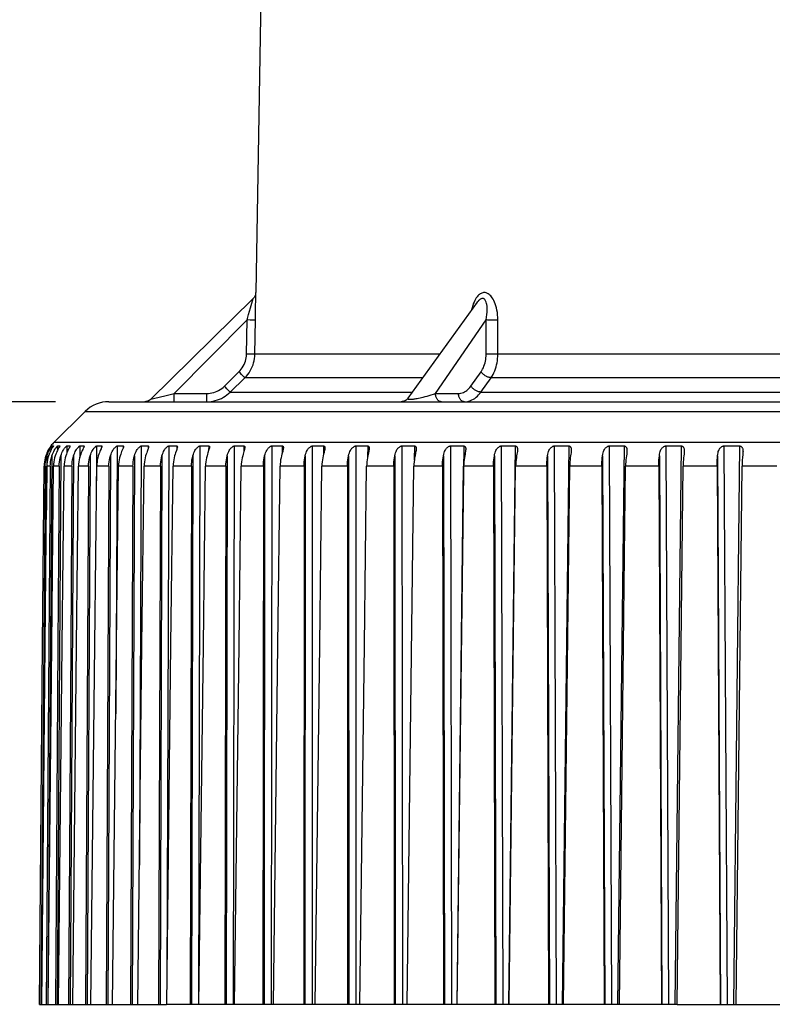
# Model space of a CAD drawing. Units: inches. Extents: x 0.4 to 16.6, y 0.6 to 10.4.
# Drawn here: x 4.5 to 5.4, y 6.9 to 8.1 of the extents above; entities that cross this region are included whole.
import ezdxf

# ---------------------------------------------------------------- set-up
doc = ezdxf.new("R2010")
doc.units = ezdxf.units.IN
doc.header["$LTSCALE"] = 0.935
doc.header["$MEASUREMENT"] = 0
doc.layers.get('0').update_dxf_attribs({"linetype": 'CONTINUOUS'})
doc.layers.add('SCHEME_DIMS', color=7, linetype='CONTINUOUS')
doc.dimstyles.new('DIMSTYLE_2', dxfattribs={"dimtxt": 0.1, "dimasz": 0.1875, "dimexe": 0.125, "dimexo": 0.0625, "dimgap": 0.1, "dimtad": 0, "dimtih": 1, "dimtoh": 1, "dimdec": 1, "dimlfac": 2, "dimzin": 0, "dimdsep": 46, "dimtxsty": 'STANDARD', "dimblk": '_FILLED', "dimblk1": '_FILLED', "dimblk2": '_FILLED', "dimcen": 0.09, "dimadec": 3, "dimazin": 0, "dimtp": 0.1, "dimtm": 0.1, "dimtfac": 1, "dimtdec": 3, "dimtofl": 0, "dimtmove": 0, "dimatfit": 3, "dimldrblk": '_FILLED', "dimfxl": 1, "dimtolj": 1, "dimtzin": 0, "dimarcsym": 0})

# ---------------------------------------------------------------- blocks, each defined once
blk = doc.blocks.new('_FILLED')
at = {"color": 0, "linetype": 'BYBLOCK'}
blk.add_solid([(0, 0), (-1, 0.1667), (-1, -0.1667)], dxfattribs=at)
blk = doc.blocks.new('*D4')
at = {"layer": 'SCHEME_DIMS', "color": 7, "linetype": 'CONTINUOUS'}
for p, q in [((5.3597, 9.2002), (3.8915, 9.2002)), ((4.0165, 9.2002), (4.0165, 8.5534)), ((4.0165, 7.6061), (4.0165, 8.1034)), ((4.5887, 7.6061), (3.8915, 7.6061))]:
    blk.add_line(p, q, dxfattribs=at)
at = {"layer": 'SCHEME_DIMS', "color": 7, "linetype": 'CONTINUOUS', "xscale": 0.1875, "yscale": 0.1875, "zscale": 0.1875}
for p, rotation in [((4.0165, 9.2002), 90), ((4.0165, 7.6061), 270)]:
    blk.add_blockref('_FILLED', p, dxfattribs=dict(at, rotation=rotation))
at = {"layer": 'SCHEME_DIMS', "color": 7, "linetype": 'CONTINUOUS', "insert": (3.9165, 8.4534), "char_height": 0.1, "width": 0.6, "attachment_point": 2, "line_spacing_factor": 0.9}
blk.add_mtext('81.0\\P[3.19]', dxfattribs=at)

msp = doc.modelspace()

# ---------------------------------------------------------------- linework, layer by layer
at = {"color": 7, "linetype": 'CONTINUOUS'}
for p, q in [((4.8407, 8.7478), (4.823, 7.7336)), ((4.8169, 7.7159), (4.82, 7.7268)), ((4.8147, 7.708), (4.8169, 7.7159)), ((4.8229, 7.7183), (4.823, 7.7244)), ((4.8229, 7.7133), (4.8229, 7.7183)), ((5.0822, 7.7223), (5.0011, 7.6101)), ((4.8129, 7.7017), (4.8147, 7.708)), ((4.8227, 7.7017), (4.8228, 7.7077)), ((4.8228, 7.7077), (4.8229, 7.7133)), ((4.7275, 7.6157), (4.8129, 7.7017)), ((4.8122, 7.6615), (4.8129, 7.7017)), ((4.8187, 7.7016), (4.8164, 7.7016)), ((4.82, 7.7016), (4.8187, 7.7016)), ((4.8211, 7.7016), (4.82, 7.7016)), ((4.822, 7.6615), (4.8227, 7.7017)), ((5.0333, 7.6157), (5.0925, 7.7017)), ((5.0925, 7.6615), (5.0925, 7.7017)), ((5.0963, 7.7016), (5.0947, 7.7016)), ((5.098, 7.7016), (5.0963, 7.7016)), ((5.0998, 7.7016), (5.098, 7.7016)), ((5.1016, 7.7016), (5.0998, 7.7016)), ((5.1033, 7.7016), (5.1016, 7.7016)), ((5.1049, 7.7016), (5.1033, 7.7016)), ((5.1063, 7.7017), (5.1049, 7.7016)), ((5.1063, 7.6615), (5.1063, 7.7017)), ((4.814, 7.6615), (4.8122, 7.6615)), ((4.8165, 7.6615), (4.814, 7.6615)), ((4.818, 7.6615), (4.8165, 7.6615)), ((4.8194, 7.6615), (4.818, 7.6615)), ((4.8205, 7.6615), (4.8194, 7.6615)), ((5.0382, 7.6615), (4.822, 7.6615)), ((5.0963, 7.6615), (5.0947, 7.6615)), ((5.098, 7.6615), (5.0963, 7.6615)), ((5.0998, 7.6615), (5.098, 7.6615)), ((5.1016, 7.6615), (5.0998, 7.6615)), ((5.1033, 7.6615), (5.1016, 7.6615)), ((5.1049, 7.6615), (5.1033, 7.6615)), ((5.1063, 7.6615), (5.1049, 7.6615)), ((5.7127, 7.6615), (5.1063, 7.6615)), ((4.7863, 7.6242), (4.8034, 7.641)), ((4.8046, 7.6397), (4.8034, 7.641)), ((4.8064, 7.6379), (4.8046, 7.6397)), ((4.8079, 7.6364), (4.8064, 7.6379)), ((4.8088, 7.6355), (4.8079, 7.6364)), ((4.8095, 7.6349), (4.8088, 7.6355)), ((5.0747, 7.6242), (5.0866, 7.641)), ((4.7875, 7.6229), (4.7863, 7.6242)), ((4.7893, 7.6211), (4.7875, 7.6229)), ((4.7932, 7.6174), (4.8103, 7.6341)), ((5.0184, 7.6341), (4.8103, 7.6341)), ((5.0864, 7.6174), (5.0983, 7.6341)), ((5.7123, 7.6341), (5.0983, 7.6341)), ((4.7033, 7.6097), (4.7181, 7.6134)), ((4.7181, 7.6134), (4.7275, 7.6157)), ((4.7275, 7.6061), (4.7275, 7.6157)), ((4.7275, 7.6157), (4.7656, 7.6157)), ((4.7656, 7.6061), (4.7656, 7.6157)), ((4.7909, 7.6196), (4.7893, 7.6211)), ((4.7917, 7.6187), (4.7909, 7.6196)), ((4.7924, 7.6181), (4.7917, 7.6187)), ((4.7932, 7.6174), (5.0063, 7.6174)), ((5.0333, 7.6157), (5.0602, 7.6157)), ((5.0864, 7.6174), (5.712, 7.6174)), ((4.6512, 7.6061), (6.821, 7.6061)), ((4.6933, 7.6061), (4.6932, 7.6061)), ((4.6932, 7.6061), (4.6932, 7.6061)), ((4.7001, 7.6089), (4.7033, 7.6097)), ((4.9936, 7.6061), (4.9932, 7.6061)), ((4.994, 7.6061), (4.9936, 7.6061)), ((4.6235, 7.5947), (4.5869, 7.5584)), ((4.6235, 7.5947), (6.8487, 7.5947)), ((4.5833, 7.5542), (4.5829, 7.5537)), ((4.5833, 7.5544), (4.5833, 7.5543)), ((4.585, 7.5543), (4.585, 7.5522)), ((4.5862, 7.5543), (4.5862, 7.5542)), ((4.5862, 7.5543), (4.5862, 7.5543)), ((6.8853, 7.5584), (4.5869, 7.5584)), ((4.5912, 7.5543), (4.5912, 7.5494)), ((4.5936, 7.5543), (4.5936, 7.554)), ((4.602, 7.5543), (4.6019, 7.5459)), ((4.6056, 7.5543), (4.6056, 7.5537)), ((4.6172, 7.5543), (4.6171, 7.541)), ((4.622, 7.5543), (4.6219, 7.5533)), ((4.6368, 7.5543), (4.6364, 7.4833)), ((4.6427, 7.5543), (4.6427, 7.5527)), ((4.6607, 7.5543), (4.6592, 7.241)), ((4.6678, 7.5543), (4.6678, 7.552)), ((4.6889, 7.5543), (4.6869, 7.0639)), ((4.6972, 7.5543), (4.6971, 7.5511)), ((4.7213, 7.5543), (4.7191, 6.9279)), ((4.7306, 7.5543), (4.7305, 7.55)), ((4.7576, 7.5543), (4.7559, 6.9013)), ((4.768, 7.5543), (4.7679, 7.5488)), ((4.7978, 7.5543), (4.7966, 6.9013)), ((4.8092, 7.5543), (4.8091, 7.5474)), ((4.8417, 7.5543), (4.841, 6.9013)), ((4.854, 7.5543), (4.8539, 7.5458)), ((4.8892, 7.5543), (4.8889, 6.9013)), ((4.9024, 7.5543), (4.9022, 7.5439)), ((4.94, 7.5543), (4.9402, 6.9013)), ((4.954, 7.5543), (4.9538, 7.5414)), ((4.9939, 7.5543), (4.9946, 6.9013)), ((5.0087, 7.5543), (5.0085, 7.5378)), ((5.0507, 7.5543), (5.052, 6.9013)), ((5.0663, 7.5543), (5.0584, 6.9013)), ((5.1103, 7.5543), (5.112, 6.9013)), ((5.1266, 7.5543), (5.1187, 6.9013)), ((5.1723, 7.5543), (5.1746, 6.9013)), ((5.1892, 7.5543), (5.1815, 6.9013)), ((5.2366, 7.5543), (5.2393, 6.9013)), ((5.254, 7.5543), (5.2464, 6.9013)), ((5.3028, 7.5543), (5.306, 6.9013)), ((5.3207, 7.5543), (5.3133, 6.9013)), ((5.3707, 7.5543), (5.3744, 6.9013)), ((5.389, 7.5543), (5.3819, 6.9013)), ((4.5786, 7.5428), (4.5781, 7.4792)), ((4.5845, 7.5428), (4.5797, 6.9013)), ((4.595, 7.5428), (4.5905, 6.9013)), ((4.6099, 7.5428), (4.6059, 6.9013)), ((4.6293, 7.5428), (4.6257, 6.9013)), ((4.653, 7.5428), (4.6499, 6.9013)), ((4.6674, 7.5508), (4.6661, 7.5477)), ((4.681, 7.5428), (4.6784, 6.9013)), ((4.7132, 7.5428), (4.711, 6.9013)), ((4.7494, 7.5428), (4.7477, 6.9013)), ((4.7896, 7.5428), (4.7883, 6.9013)), ((4.8083, 7.5447), (4.8077, 7.5428)), ((4.8334, 7.5428), (4.8327, 6.9013)), ((4.8808, 7.5428), (4.8806, 6.9013)), ((4.9316, 7.5428), (4.9319, 6.9013)), ((4.9856, 7.5428), (4.9863, 6.9013)), ((5.0101, 7.5463), (5.0094, 7.5428)), ((5.0425, 7.5428), (5.0437, 6.9013)), ((5.1022, 7.5428), (5.1039, 6.9013)), ((5.1643, 7.5428), (5.1665, 6.9013)), ((5.2288, 7.5428), (5.2314, 6.9013)), ((5.2952, 7.5428), (5.2983, 6.9013)), ((5.3633, 7.5428), (5.3669, 6.9013)), ((4.5767, 7.5308), (4.5754, 7.5308)), ((4.5826, 7.5308), (4.5786, 7.5308)), ((4.593, 7.5308), (4.5864, 7.5308)), ((4.608, 7.5308), (4.5988, 7.5308)), ((4.6274, 7.5308), (4.6156, 7.5308)), ((4.6274, 7.5308), (4.6238, 6.9013)), ((4.6512, 7.5308), (4.6369, 7.5308)), ((4.6512, 7.5308), (4.6481, 6.9013)), ((4.6793, 7.5308), (4.6625, 7.5308)), ((4.6793, 7.5308), (4.6766, 6.9013)), ((4.7115, 7.5308), (4.6924, 7.5308)), ((4.7115, 7.5308), (4.7093, 6.9013)), ((4.7478, 7.5308), (4.7263, 7.5308)), ((4.7478, 7.5308), (4.7461, 6.9013)), ((4.788, 7.5308), (4.7643, 7.5308)), ((4.788, 7.5308), (4.7868, 6.9013)), ((4.832, 7.5308), (4.8061, 7.5308)), ((4.832, 7.5308), (4.8312, 6.9013)), ((4.8795, 7.5308), (4.8515, 7.5308)), ((4.8795, 7.5308), (4.8792, 6.9013)), ((4.9303, 7.5308), (4.9005, 7.5308)), ((4.9303, 7.5308), (4.9305, 6.9013)), ((4.9844, 7.5308), (4.9527, 7.5308)), ((4.9844, 7.5308), (4.9851, 6.9013)), ((5.0003, 6.9013), (5.008, 7.5308)), ((5.0414, 7.5308), (5.008, 7.5308)), ((5.0414, 7.5308), (5.0426, 6.9013)), ((5.0585, 6.9013), (5.0662, 7.5308)), ((5.1012, 7.5308), (5.0662, 7.5308)), ((5.1012, 7.5308), (5.1029, 6.9013)), ((5.1195, 6.9013), (5.1271, 7.5308)), ((5.1635, 7.5308), (5.1271, 7.5308)), ((5.1635, 7.5308), (5.1656, 6.9013)), ((5.1829, 6.9013), (5.1904, 7.5308)), ((5.228, 7.5308), (5.1904, 7.5308)), ((5.228, 7.5308), (5.2306, 6.9013)), ((5.2484, 6.9013), (5.2558, 7.5308)), ((5.2945, 7.5308), (5.2558, 7.5308)), ((5.2945, 7.5308), (5.2976, 6.9013)), ((5.3159, 6.9013), (5.3231, 7.5308)), ((5.3628, 7.5308), (5.3231, 7.5308)), ((5.3628, 7.5308), (5.3663, 6.9013)), ((5.3851, 6.9013), (5.392, 7.5308)), ((5.4326, 7.5308), (5.392, 7.5308)), ((4.5698, 6.9013), (4.7187, 6.9013)), ((5.0584, 6.9013), (4.7188, 6.9013)), ((5.2484, 6.9013), (5.0585, 6.9013)), ((5.3158, 6.9013), (5.2484, 6.9013)), ((5.3159, 6.9013), (5.5271, 6.9013))]:
    msp.add_line(p, q, dxfattribs=at)
for points in [[(4.82, 7.7268), (4.7, 7.6088), (4.6997, 7.6086), (4.6995, 7.6084), (4.6993, 7.6083), (4.6991, 7.6081), (4.6988, 7.6079), (4.6986, 7.6078), (4.6984, 7.6076), (4.6982, 7.6075), (4.6979, 7.6073), (4.6977, 7.6072), (4.6975, 7.6071), (4.6973, 7.607), (4.697, 7.6069), (4.6968, 7.6068), (4.6966, 7.6067), (4.6964, 7.6066), (4.6962, 7.6066), (4.696, 7.6065), (4.6957, 7.6064), (4.6955, 7.6064), (4.6953, 7.6063), (4.6951, 7.6063), (4.6949, 7.6062), (4.6947, 7.6062), (4.6945, 7.6062)], [(4.823, 7.7336), (4.8229, 7.7329), (4.8228, 7.732), (4.8226, 7.7312), (4.8223, 7.7304), (4.822, 7.7296), (4.8216, 7.7289), (4.8211, 7.7281), (4.8206, 7.7275), (4.82, 7.7268)], [(4.823, 7.7244), (4.823, 7.7261), (4.823, 7.7337)], [(5.1063, 7.7017), (5.1062, 7.7047), (5.106, 7.7077), (5.1057, 7.7105), (5.1052, 7.7133), (5.1047, 7.7159), (5.104, 7.7183), (5.1033, 7.7205), (5.1025, 7.7226), (5.1016, 7.7244), (5.1008, 7.726), (5.0998, 7.7275), (5.0989, 7.7288), (5.098, 7.7299), (5.097, 7.7308), (5.0961, 7.7316), (5.0951, 7.7323), (5.0942, 7.7328), (5.0933, 7.7332), (5.0924, 7.7335), (5.0914, 7.7336), (5.0905, 7.7337), (5.0895, 7.7336), (5.0886, 7.7335), (5.0876, 7.7332), (5.0867, 7.7328), (5.0857, 7.7323), (5.0848, 7.7316), (5.0838, 7.7308), (5.0829, 7.7299), (5.082, 7.7288), (5.081, 7.7275), (5.0801, 7.7261), (5.0792, 7.7245), (5.0784, 7.7226), (5.0775, 7.7206), (5.0768, 7.7184), (5.0761, 7.716), (5.0755, 7.7134), (5.0754, 7.7129)], [(5.0925, 7.7017), (5.0931, 7.7049), (5.0935, 7.708), (5.0937, 7.7109), (5.0938, 7.7135), (5.0937, 7.7159), (5.0936, 7.7179), (5.0933, 7.7196), (5.093, 7.7211), (5.0927, 7.7223), (5.0923, 7.7234), (5.0919, 7.7242), (5.0915, 7.7249), (5.091, 7.7255), (5.0906, 7.7259), (5.0902, 7.7263), (5.0897, 7.7265), (5.0893, 7.7267), (5.0888, 7.7268), (5.0884, 7.7268), (5.0879, 7.7268), (5.0874, 7.7267), (5.0869, 7.7265), (5.0863, 7.7263), (5.0858, 7.726), (5.0852, 7.7255), (5.0845, 7.725), (5.0838, 7.7243), (5.0831, 7.7234), (5.0822, 7.7223)], [(4.8164, 7.7016), (4.8138, 7.7017), (4.8129, 7.7017)], [(4.8227, 7.7017), (4.8226, 7.7017), (4.8225, 7.7016), (4.8223, 7.7016), (4.822, 7.7016), (4.8216, 7.7016), (4.8211, 7.7016)], [(5.0947, 7.7016), (5.0932, 7.7017), (5.0925, 7.7017)], [(4.8034, 7.641), (4.8048, 7.6425), (4.8061, 7.6441), (4.8073, 7.6458), (4.8084, 7.6476), (4.8094, 7.6494), (4.8102, 7.6514), (4.8109, 7.6534), (4.8114, 7.6554), (4.8118, 7.6574), (4.8121, 7.6595), (4.8122, 7.6615)], [(4.8103, 7.6341), (4.812, 7.636), (4.8136, 7.6379), (4.8152, 7.64), (4.8165, 7.6421), (4.8178, 7.6444), (4.8188, 7.6467), (4.8198, 7.6491), (4.8205, 7.6515), (4.8211, 7.654), (4.8216, 7.6565), (4.8219, 7.659), (4.822, 7.6615)], [(4.822, 7.6615), (4.822, 7.6615), (4.8218, 7.6615), (4.8216, 7.6615), (4.8213, 7.6615), (4.8209, 7.6615), (4.8205, 7.6615)], [(5.0866, 7.641), (5.0875, 7.6425), (5.0884, 7.6441), (5.0893, 7.6458), (5.09, 7.6476), (5.0907, 7.6494), (5.0913, 7.6514), (5.0917, 7.6534), (5.0921, 7.6554), (5.0923, 7.6574), (5.0925, 7.6595), (5.0925, 7.6615)], [(5.0947, 7.6615), (5.0932, 7.6615), (5.0925, 7.6615)], [(5.0983, 7.6341), (5.0995, 7.636), (5.1006, 7.6379), (5.1017, 7.64), (5.1026, 7.6421), (5.1034, 7.6444), (5.1042, 7.6467), (5.1048, 7.6491), (5.1053, 7.6515), (5.1057, 7.654), (5.106, 7.6565), (5.1062, 7.659), (5.1063, 7.6615)], [(4.8103, 7.6341), (4.8102, 7.6342), (4.8101, 7.6343), (4.8099, 7.6344), (4.8097, 7.6346), (4.8095, 7.6349)], [(5.0983, 7.6341), (5.0976, 7.6342), (5.0969, 7.6343), (5.0962, 7.6344), (5.0954, 7.6346), (5.0947, 7.6349), (5.0939, 7.6352), (5.0931, 7.6355), (5.0924, 7.6359), (5.0916, 7.6364), (5.0909, 7.6369), (5.0901, 7.6374), (5.0894, 7.6379), (5.0888, 7.6385), (5.0882, 7.6391), (5.0876, 7.6397), (5.087, 7.6404), (5.0866, 7.641)], [(4.7656, 7.6157), (4.7676, 7.6158), (4.7697, 7.616), (4.7717, 7.6164), (4.7738, 7.6169), (4.7758, 7.6176), (4.7777, 7.6184), (4.7796, 7.6193), (4.7814, 7.6204), (4.7832, 7.6215), (4.7848, 7.6228), (4.7863, 7.6242)], [(5.0602, 7.6157), (5.0616, 7.6158), (5.0631, 7.616), (5.0645, 7.6164), (5.0659, 7.6169), (5.0674, 7.6176), (5.0687, 7.6184), (5.0701, 7.6193), (5.0713, 7.6204), (5.0725, 7.6215), (5.0736, 7.6228), (5.0747, 7.6242)], [(5.0864, 7.6174), (5.0857, 7.6174), (5.085, 7.6175), (5.0843, 7.6176), (5.0836, 7.6178), (5.0828, 7.6181), (5.082, 7.6184), (5.0813, 7.6187), (5.0805, 7.6191), (5.0797, 7.6196), (5.079, 7.6201), (5.0783, 7.6206), (5.0776, 7.6211), (5.0769, 7.6217), (5.0763, 7.6223), (5.0757, 7.6229), (5.0752, 7.6236), (5.0747, 7.6242)], [(4.7656, 7.6061), (4.7681, 7.6061), (4.7707, 7.6064), (4.7732, 7.6068), (4.7757, 7.6074), (4.7781, 7.6081), (4.7805, 7.609), (4.7828, 7.61), (4.7851, 7.6112), (4.7872, 7.6126), (4.7893, 7.614), (4.7913, 7.6156), (4.7932, 7.6174)], [(4.7932, 7.6174), (4.7931, 7.6174), (4.793, 7.6175), (4.7929, 7.6176), (4.7927, 7.6178), (4.7924, 7.6181)], [(5.0011, 7.6101), (5.0009, 7.61), (5.0009, 7.6097), (5.0009, 7.6095), (5.001, 7.6093), (5.0012, 7.6092), (5.0015, 7.6091), (5.0019, 7.609), (5.0022, 7.609), (5.0027, 7.6089), (5.0032, 7.6089), (5.0037, 7.6089), (5.0043, 7.6089), (5.005, 7.6089), (5.0057, 7.609), (5.0065, 7.6091), (5.0074, 7.6092), (5.0084, 7.6093), (5.0095, 7.6095), (5.0107, 7.6097), (5.012, 7.6099), (5.0135, 7.6102), (5.0152, 7.6106), (5.017, 7.611), (5.019, 7.6115), (5.0212, 7.612), (5.0235, 7.6127), (5.0259, 7.6134), (5.0284, 7.6141), (5.0309, 7.6149), (5.0333, 7.6157)], [(5.0402, 7.6061), (5.0396, 7.6061), (5.039, 7.6062), (5.0383, 7.6064), (5.0377, 7.6067), (5.0371, 7.6071), (5.0366, 7.6075), (5.0361, 7.608), (5.0356, 7.6086), (5.0351, 7.6092), (5.0347, 7.6099), (5.0343, 7.6106), (5.034, 7.6114), (5.0338, 7.6122), (5.0336, 7.6131), (5.0334, 7.614), (5.0333, 7.6148), (5.0333, 7.6157)], [(5.0671, 7.6061), (5.0665, 7.6061), (5.0659, 7.6062), (5.0652, 7.6064), (5.0646, 7.6067), (5.064, 7.6071), (5.0635, 7.6075), (5.063, 7.608), (5.0625, 7.6086), (5.062, 7.6092), (5.0616, 7.6099), (5.0612, 7.6106), (5.0609, 7.6114), (5.0607, 7.6122), (5.0605, 7.6131), (5.0603, 7.614), (5.0602, 7.6148), (5.0602, 7.6157)], [(5.0671, 7.6061), (5.0689, 7.6061), (5.0707, 7.6064), (5.0725, 7.6068), (5.0742, 7.6074), (5.0759, 7.6081), (5.0776, 7.609), (5.0792, 7.61), (5.0808, 7.6112), (5.0823, 7.6126), (5.0837, 7.614), (5.0851, 7.6156), (5.0864, 7.6174)], [(4.6945, 7.6062), (4.6944, 7.6061), (4.6942, 7.6061), (4.694, 7.6061), (4.6938, 7.6061), (4.6937, 7.6061), (4.6936, 7.6061), (4.6935, 7.6061), (4.6934, 7.6061), (4.6933, 7.6061), (4.6933, 7.6061)], [(4.7, 7.6089), (4.7, 7.6089), (4.7001, 7.6089)], [(5.0011, 7.6101), (5.0008, 7.6098), (5.0003, 7.6092), (4.9999, 7.6088), (4.9994, 7.6083), (4.9989, 7.608), (4.9984, 7.6076), (4.9979, 7.6073), (4.9974, 7.6071), (4.9969, 7.6068), (4.9964, 7.6066), (4.9959, 7.6065), (4.9954, 7.6063), (4.9949, 7.6062), (4.9944, 7.6062), (4.994, 7.6061)], [(4.5786, 7.5428), (4.5793, 7.5447), (4.58, 7.5463), (4.5807, 7.5477), (4.5813, 7.5489), (4.5819, 7.55), (4.5824, 7.5508), (4.5829, 7.5516), (4.5833, 7.5522), (4.5837, 7.5527), (4.584, 7.5531), (4.5842, 7.5534), (4.5845, 7.5537), (4.5846, 7.5539), (4.5848, 7.5541), (4.5849, 7.5542), (4.585, 7.5543), (4.585, 7.5543)], [(4.5862, 7.5543), (4.5862, 7.5543), (4.5862, 7.5542), (4.5862, 7.5541), (4.5861, 7.5539), (4.5859, 7.5537), (4.5858, 7.5534), (4.5856, 7.5531), (4.5853, 7.5527), (4.585, 7.5522), (4.5846, 7.5516), (4.5842, 7.5508), (4.5837, 7.55), (4.5832, 7.5489), (4.5826, 7.5477), (4.5819, 7.5463), (4.5813, 7.5447), (4.5806, 7.5428)], [(4.5833, 7.5543), (4.5833, 7.5543), (4.5833, 7.5542)], [(4.5845, 7.5428), (4.5852, 7.5447), (4.5859, 7.5463), (4.5866, 7.5477), (4.5872, 7.5489), (4.5878, 7.55), (4.5883, 7.5508), (4.5888, 7.5516), (4.5893, 7.5522), (4.5897, 7.5527), (4.59, 7.5531), (4.5903, 7.5534), (4.5905, 7.5537), (4.5907, 7.5539), (4.5909, 7.5541), (4.591, 7.5542), (4.5912, 7.5543), (4.5912, 7.5543)], [(4.585, 7.5543), (4.5854, 7.5544), (4.5858, 7.5544), (4.5862, 7.5543)], [(4.5912, 7.5543), (4.592, 7.5544), (4.5928, 7.5544), (4.5936, 7.5543)], [(4.5937, 7.5542), (4.5937, 7.5542), (4.5937, 7.5541), (4.5936, 7.5539), (4.5935, 7.5537), (4.5934, 7.5534), (4.5932, 7.5531), (4.5929, 7.5527), (4.5923, 7.5516)], [(4.5936, 7.5543), (4.5937, 7.5543), (4.5937, 7.5542)], [(4.595, 7.5428), (4.5956, 7.5447), (4.5963, 7.5463), (4.597, 7.5477), (4.5976, 7.5489), (4.5982, 7.55), (4.5988, 7.5508), (4.5993, 7.5516), (4.5998, 7.5522), (4.6002, 7.5527), (4.6006, 7.5531), (4.6009, 7.5534), (4.6011, 7.5537), (4.6014, 7.5539), (4.6016, 7.5541), (4.6017, 7.5542), (4.6019, 7.5543), (4.602, 7.5543)], [(4.602, 7.5543), (4.6032, 7.5544), (4.6044, 7.5544), (4.6056, 7.5543)], [(4.6057, 7.5542), (4.6057, 7.5541), (4.6056, 7.5539), (4.6056, 7.5537), (4.6054, 7.5534), (4.6053, 7.5531), (4.6051, 7.5527), (4.6048, 7.5522), (4.6042, 7.5508)], [(4.6056, 7.5543), (4.6056, 7.5543), (4.6057, 7.5542), (4.6057, 7.5542)], [(4.6099, 7.5428), (4.6106, 7.5447), (4.6112, 7.5463), (4.6119, 7.5477), (4.6126, 7.5489), (4.6132, 7.55), (4.6138, 7.5508), (4.6143, 7.5516), (4.6148, 7.5522), (4.6152, 7.5527), (4.6156, 7.5531), (4.6159, 7.5534), (4.6162, 7.5537), (4.6165, 7.5539), (4.6167, 7.5541), (4.6169, 7.5542), (4.617, 7.5543), (4.6172, 7.5543)], [(4.6172, 7.5543), (4.6188, 7.5544), (4.6204, 7.5544), (4.622, 7.5543)], [(4.6221, 7.554), (4.6221, 7.5539), (4.6221, 7.5537), (4.622, 7.5534), (4.6219, 7.5531), (4.6217, 7.5527), (4.6215, 7.5522), (4.6212, 7.5516), (4.6205, 7.55)], [(4.622, 7.5543), (4.622, 7.5543), (4.6221, 7.5542), (4.6221, 7.5541), (4.6221, 7.554)], [(4.6293, 7.5428), (4.6299, 7.5447), (4.6306, 7.5463), (4.6313, 7.5477), (4.6319, 7.5489), (4.6326, 7.55), (4.6331, 7.5508), (4.6337, 7.5516), (4.6342, 7.5522), (4.6346, 7.5527), (4.635, 7.5531), (4.6354, 7.5534), (4.6357, 7.5537), (4.636, 7.5539), (4.6362, 7.5541), (4.6365, 7.5542), (4.6366, 7.5543), (4.6368, 7.5543)], [(4.6368, 7.5543), (4.6388, 7.5544), (4.6408, 7.5544), (4.6427, 7.5543)], [(4.643, 7.5539), (4.643, 7.5537), (4.643, 7.5534), (4.6429, 7.5531), (4.6427, 7.5527), (4.6425, 7.5522), (4.6423, 7.5516), (4.642, 7.5508), (4.6411, 7.5489)], [(4.6427, 7.5543), (4.6429, 7.5543), (4.6429, 7.5542), (4.643, 7.5541), (4.643, 7.5539), (4.643, 7.5539)], [(4.653, 7.5428), (4.6537, 7.5447), (4.6543, 7.5463), (4.655, 7.5477), (4.6557, 7.5489), (4.6563, 7.55), (4.6569, 7.5508), (4.6574, 7.5516), (4.658, 7.5522), (4.6584, 7.5527), (4.6588, 7.5531), (4.6592, 7.5534), (4.6596, 7.5537), (4.6599, 7.5539), (4.6601, 7.5541), (4.6604, 7.5542), (4.6606, 7.5543), (4.6607, 7.5543)], [(4.6607, 7.5543), (4.6631, 7.5544), (4.6655, 7.5544), (4.6678, 7.5543)], [(4.6678, 7.5543), (4.668, 7.5543), (4.6681, 7.5542), (4.6682, 7.5541), (4.6682, 7.5539), (4.6682, 7.5537)], [(4.681, 7.5428), (4.6817, 7.5447), (4.6823, 7.5463), (4.683, 7.5477), (4.6836, 7.5489), (4.6843, 7.55), (4.6849, 7.5508), (4.6854, 7.5516), (4.686, 7.5522), (4.6865, 7.5527), (4.6869, 7.5531), (4.6873, 7.5534), (4.6877, 7.5537), (4.688, 7.5539), (4.6883, 7.5541), (4.6885, 7.5542), (4.6888, 7.5543), (4.6889, 7.5543)], [(4.6889, 7.5543), (4.6917, 7.5544), (4.6944, 7.5544), (4.6972, 7.5543)], [(4.6972, 7.5543), (4.6973, 7.5543), (4.6975, 7.5542), (4.6976, 7.5541), (4.6977, 7.5539), (4.6977, 7.5537), (4.6977, 7.5535)], [(4.7132, 7.5428), (4.7138, 7.5447), (4.7145, 7.5463), (4.7151, 7.5477), (4.7158, 7.5489), (4.7164, 7.55), (4.717, 7.5508), (4.7176, 7.5516), (4.7181, 7.5522), (4.7186, 7.5527), (4.7191, 7.5531), (4.7195, 7.5534), (4.7199, 7.5537), (4.7202, 7.5539), (4.7205, 7.5541), (4.7208, 7.5542), (4.7211, 7.5543), (4.7213, 7.5543)], [(4.7213, 7.5543), (4.7244, 7.5544), (4.7275, 7.5544), (4.7306, 7.5543)], [(4.7306, 7.5543), (4.7308, 7.5543), (4.7309, 7.5542), (4.7311, 7.5541), (4.7312, 7.5539), (4.7312, 7.5537), (4.7313, 7.5534), (4.7313, 7.5533)], [(4.7494, 7.5428), (4.75, 7.5447), (4.7507, 7.5463), (4.7513, 7.5477), (4.7519, 7.5489), (4.7526, 7.55), (4.7532, 7.5508), (4.7538, 7.5516), (4.7543, 7.5522), (4.7548, 7.5527), (4.7553, 7.5531), (4.7557, 7.5534), (4.7561, 7.5537), (4.7565, 7.5539), (4.7568, 7.5541), (4.7571, 7.5542), (4.7574, 7.5543), (4.7576, 7.5543)], [(4.7576, 7.5543), (4.7611, 7.5544), (4.7645, 7.5544), (4.768, 7.5543)], [(4.768, 7.5543), (4.7682, 7.5543), (4.7684, 7.5542), (4.7685, 7.5541), (4.7687, 7.5539), (4.7688, 7.5537), (4.7688, 7.5534), (4.7689, 7.5531), (4.7689, 7.553)], [(4.7896, 7.5428), (4.7901, 7.5447), (4.7907, 7.5463), (4.7914, 7.5477), (4.792, 7.5489), (4.7926, 7.55), (4.7932, 7.5508), (4.7938, 7.5516), (4.7944, 7.5522), (4.7949, 7.5527), (4.7954, 7.5531), (4.7958, 7.5534), (4.7962, 7.5537), (4.7966, 7.5539), (4.797, 7.5541), (4.7973, 7.5542), (4.7976, 7.5543), (4.7978, 7.5543)], [(4.7978, 7.5543), (4.8016, 7.5544), (4.8054, 7.5544), (4.8092, 7.5543)], [(4.8092, 7.5543), (4.8094, 7.5543), (4.8096, 7.5542), (4.8098, 7.5541), (4.81, 7.5539), (4.8101, 7.5537), (4.8102, 7.5534), (4.8103, 7.5531), (4.8103, 7.5527)], [(4.8334, 7.5428), (4.834, 7.5447), (4.8345, 7.5463), (4.8351, 7.5477), (4.8358, 7.5489), (4.8364, 7.55), (4.837, 7.5508), (4.8376, 7.5516), (4.8381, 7.5522), (4.8387, 7.5527), (4.8392, 7.5531), (4.8396, 7.5534), (4.84, 7.5537), (4.8404, 7.5539), (4.8408, 7.5541), (4.8411, 7.5542), (4.8415, 7.5543), (4.8417, 7.5543)], [(4.8417, 7.5543), (4.8458, 7.5544), (4.8499, 7.5544), (4.854, 7.5543)], [(4.854, 7.5543), (4.8543, 7.5543), (4.8545, 7.5542), (4.8547, 7.5541), (4.8549, 7.5539), (4.8551, 7.5537), (4.8552, 7.5534), (4.8553, 7.5531), (4.8553, 7.5527), (4.8554, 7.5523)], [(4.8808, 7.5428), (4.8813, 7.5447), (4.8819, 7.5463), (4.8825, 7.5477), (4.8831, 7.5489), (4.8837, 7.55), (4.8843, 7.5508), (4.8849, 7.5516), (4.8855, 7.5522), (4.886, 7.5527), (4.8865, 7.5531), (4.887, 7.5534), (4.8874, 7.5537), (4.8878, 7.5539), (4.8882, 7.5541), (4.8885, 7.5542), (4.8889, 7.5543), (4.8892, 7.5543)], [(4.8892, 7.5543), (4.8936, 7.5544), (4.898, 7.5544), (4.9024, 7.5543)], [(4.9024, 7.5543), (4.9027, 7.5543), (4.9029, 7.5542), (4.9031, 7.5541), (4.9034, 7.5539), (4.9035, 7.5537), (4.9037, 7.5534), (4.9038, 7.5531), (4.9039, 7.5527), (4.9039, 7.5522), (4.9039, 7.5519)], [(4.9316, 7.5428), (4.9321, 7.5447), (4.9326, 7.5463), (4.9332, 7.5477), (4.9338, 7.5489), (4.9344, 7.55), (4.935, 7.5508), (4.9356, 7.5516), (4.9361, 7.5522), (4.9367, 7.5527), (4.9372, 7.5531), (4.9377, 7.5534), (4.9381, 7.5537), (4.9385, 7.5539), (4.9389, 7.5541), (4.9393, 7.5542), (4.9396, 7.5543), (4.94, 7.5543)], [(4.94, 7.5543), (4.9446, 7.5544), (4.9493, 7.5544), (4.954, 7.5543)], [(4.954, 7.5543), (4.9543, 7.5543), (4.9546, 7.5542), (4.9548, 7.5541), (4.9551, 7.5539), (4.9553, 7.5537), (4.9555, 7.5534), (4.9556, 7.5531), (4.9557, 7.5527), (4.9558, 7.5522), (4.9558, 7.5515)], [(4.9856, 7.5428), (4.986, 7.5447), (4.9865, 7.5463), (4.9871, 7.5477), (4.9877, 7.5489), (4.9882, 7.55), (4.9888, 7.5508), (4.9894, 7.5516), (4.99, 7.5522), (4.9905, 7.5527), (4.991, 7.5531), (4.9915, 7.5534), (4.992, 7.5537), (4.9924, 7.5539), (4.9928, 7.5541), (4.9932, 7.5542), (4.9935, 7.5543), (4.9939, 7.5543)], [(4.9939, 7.5543), (4.9988, 7.5544), (5.0038, 7.5544), (5.0087, 7.5543)], [(5.0087, 7.5543), (5.009, 7.5543), (5.0094, 7.5542), (5.0096, 7.5541), (5.0099, 7.5539), (5.0101, 7.5537), (5.0103, 7.5534), (5.0105, 7.5531), (5.0107, 7.5527), (5.0108, 7.5522), (5.0108, 7.5516), (5.0108, 7.5511)], [(5.0425, 7.5428), (5.0429, 7.5447), (5.0434, 7.5463), (5.0439, 7.5477), (5.0445, 7.5489), (5.045, 7.55), (5.0456, 7.5508), (5.0462, 7.5516), (5.0467, 7.5522), (5.0473, 7.5527), (5.0478, 7.5531), (5.0483, 7.5534), (5.0487, 7.5537), (5.0492, 7.5539), (5.0496, 7.5541), (5.05, 7.5542), (5.0504, 7.5543), (5.0507, 7.5543)], [(5.0507, 7.5543), (5.0559, 7.5544), (5.0611, 7.5544), (5.0663, 7.5543)], [(5.0663, 7.5543), (5.0667, 7.5543), (5.067, 7.5542), (5.0673, 7.5541), (5.0676, 7.5539), (5.0678, 7.5537), (5.0681, 7.5534), (5.0683, 7.5531), (5.0684, 7.5527), (5.0686, 7.5522), (5.0687, 7.5516), (5.0687, 7.5508), (5.0687, 7.5506)], [(5.1022, 7.5428), (5.1025, 7.5447), (5.103, 7.5463), (5.1035, 7.5477), (5.104, 7.5489), (5.1046, 7.55), (5.1051, 7.5508), (5.1057, 7.5516), (5.1062, 7.5522), (5.1068, 7.5527), (5.1073, 7.5531), (5.1078, 7.5534), (5.1082, 7.5537), (5.1087, 7.5539), (5.1091, 7.5541), (5.1095, 7.5542), (5.1099, 7.5543), (5.1103, 7.5543)], [(5.1103, 7.5543), (5.1157, 7.5544), (5.1211, 7.5544), (5.1266, 7.5543)], [(5.1266, 7.5543), (5.1269, 7.5543), (5.1273, 7.5542), (5.1276, 7.5541), (5.1279, 7.5539), (5.1282, 7.5537), (5.1284, 7.5534), (5.1287, 7.5531), (5.1289, 7.5527), (5.129, 7.5522), (5.1292, 7.5516), (5.1292, 7.5508), (5.1292, 7.55)], [(5.1643, 7.5428), (5.1647, 7.5447), (5.1651, 7.5463), (5.1656, 7.5477), (5.1661, 7.5489), (5.1666, 7.55), (5.1671, 7.5508), (5.1677, 7.5516), (5.1682, 7.5522), (5.1687, 7.5527), (5.1693, 7.5531), (5.1697, 7.5534), (5.1702, 7.5537), (5.1707, 7.5539), (5.1711, 7.5541), (5.1715, 7.5542), (5.1719, 7.5543), (5.1723, 7.5543)], [(5.1723, 7.5543), (5.1779, 7.5544), (5.1836, 7.5544), (5.1892, 7.5543)], [(5.1892, 7.5543), (5.1896, 7.5543), (5.1899, 7.5542), (5.1903, 7.5541), (5.1906, 7.5539), (5.1909, 7.5537), (5.1912, 7.5534), (5.1914, 7.5531), (5.1917, 7.5527), (5.1919, 7.5522), (5.192, 7.5516), (5.1921, 7.5508), (5.1922, 7.55), (5.1922, 7.5495)], [(5.2288, 7.5428), (5.2291, 7.5447), (5.2294, 7.5463), (5.2299, 7.5477), (5.2303, 7.5489), (5.2309, 7.55), (5.2314, 7.5508), (5.2319, 7.5516), (5.2324, 7.5522), (5.233, 7.5527), (5.2335, 7.5531), (5.234, 7.5534), (5.2344, 7.5537), (5.2349, 7.5539), (5.2353, 7.5541), (5.2358, 7.5542), (5.2362, 7.5543), (5.2366, 7.5543)], [(5.2366, 7.5543), (5.2424, 7.5544), (5.2482, 7.5544), (5.254, 7.5543)], [(5.254, 7.5543), (5.2544, 7.5543), (5.2548, 7.5542), (5.2551, 7.5541), (5.2554, 7.5539), (5.2558, 7.5537), (5.2561, 7.5534), (5.2564, 7.5531), (5.2566, 7.5527), (5.2569, 7.5522), (5.2571, 7.5516), (5.2572, 7.5508), (5.2573, 7.55), (5.2573, 7.5488)], [(5.2952, 7.5428), (5.2954, 7.5447), (5.2958, 7.5463), (5.2962, 7.5477), (5.2966, 7.5489), (5.2971, 7.55), (5.2976, 7.5508), (5.2981, 7.5516), (5.2987, 7.5522), (5.2992, 7.5527), (5.2997, 7.5531), (5.3002, 7.5534), (5.3006, 7.5537), (5.3011, 7.5539), (5.3015, 7.5541), (5.302, 7.5542), (5.3024, 7.5543), (5.3028, 7.5543)], [(5.3028, 7.5543), (5.3088, 7.5544), (5.3147, 7.5544), (5.3207, 7.5543)], [(5.3207, 7.5543), (5.3211, 7.5543), (5.3215, 7.5542), (5.3219, 7.5541), (5.3222, 7.5539), (5.3226, 7.5537), (5.3229, 7.5534), (5.3232, 7.5531), (5.3235, 7.5527), (5.3238, 7.5522), (5.324, 7.5516), (5.3242, 7.5508), (5.3243, 7.55), (5.3244, 7.5489), (5.3244, 7.5482)], [(5.3633, 7.5428), (5.3636, 7.5447), (5.3639, 7.5463), (5.3642, 7.5477), (5.3647, 7.5489), (5.3651, 7.55), (5.3656, 7.5508), (5.3661, 7.5516), (5.3666, 7.5522), (5.3671, 7.5527), (5.3676, 7.5531), (5.3681, 7.5534), (5.3685, 7.5537), (5.369, 7.5539), (5.3694, 7.5541), (5.3699, 7.5542), (5.3703, 7.5543), (5.3707, 7.5543)], [(5.3707, 7.5543), (5.3768, 7.5544), (5.3829, 7.5544), (5.389, 7.5543)], [(5.389, 7.5543), (5.3894, 7.5543), (5.3898, 7.5542), (5.3902, 7.5541), (5.3906, 7.5539), (5.391, 7.5537), (5.3913, 7.5534), (5.3917, 7.5531), (5.392, 7.5527), (5.3923, 7.5522), (5.3925, 7.5516), (5.3927, 7.5508), (5.3929, 7.55), (5.393, 7.5489), (5.3931, 7.5477), (5.393, 7.5474)], [(4.5773, 7.5428), (4.5766, 7.5404), (4.5761, 7.5381), (4.5757, 7.5357), (4.5755, 7.5332), (4.5754, 7.5308)], [(4.5767, 7.5308), (4.5768, 7.5332), (4.577, 7.5357), (4.5774, 7.5381), (4.578, 7.5404), (4.5786, 7.5428)], [(4.5829, 7.5537), (4.5827, 7.5534), (4.5825, 7.5531), (4.5822, 7.5527), (4.5819, 7.5522), (4.5815, 7.5516), (4.581, 7.5508), (4.5805, 7.55), (4.5799, 7.5489), (4.5793, 7.5477), (4.5787, 7.5463), (4.578, 7.5447), (4.5773, 7.5428)], [(4.5806, 7.5428), (4.5799, 7.5404), (4.5794, 7.5381), (4.579, 7.5357), (4.5787, 7.5332), (4.5786, 7.5308)], [(4.5826, 7.5308), (4.5827, 7.5332), (4.5829, 7.5357), (4.5833, 7.5381), (4.5839, 7.5404), (4.5845, 7.5428)], [(4.5884, 7.5428), (4.5877, 7.5404), (4.5872, 7.5381), (4.5868, 7.5357), (4.5865, 7.5332), (4.5864, 7.5308)], [(4.5923, 7.5516), (4.5919, 7.5508), (4.5915, 7.55), (4.5909, 7.5489), (4.5904, 7.5477), (4.5897, 7.5463), (4.5891, 7.5447), (4.5884, 7.5428)], [(4.593, 7.5308), (4.5931, 7.5332), (4.5934, 7.5357), (4.5938, 7.5381), (4.5943, 7.5404), (4.595, 7.5428)], [(4.6008, 7.5428), (4.6001, 7.5404), (4.5995, 7.5381), (4.5991, 7.5357), (4.5989, 7.5332), (4.5988, 7.5308)], [(4.6042, 7.5508), (4.6037, 7.55), (4.6032, 7.5489), (4.6027, 7.5477), (4.6021, 7.5463), (4.6014, 7.5447), (4.6008, 7.5428)], [(4.608, 7.5308), (4.6081, 7.5332), (4.6083, 7.5357), (4.6087, 7.5381), (4.6092, 7.5404), (4.6099, 7.5428)], [(4.6176, 7.5428), (4.6169, 7.5404), (4.6164, 7.5381), (4.616, 7.5357), (4.6157, 7.5332), (4.6156, 7.5308)], [(4.6205, 7.55), (4.62, 7.5489), (4.6194, 7.5477), (4.6189, 7.5463), (4.6182, 7.5447), (4.6176, 7.5428)], [(4.6274, 7.5308), (4.6275, 7.5332), (4.6277, 7.5357), (4.6281, 7.5381), (4.6286, 7.5404), (4.6293, 7.5428)], [(4.6388, 7.5428), (4.6382, 7.5404), (4.6376, 7.5381), (4.6373, 7.5357), (4.637, 7.5332), (4.6369, 7.5308)], [(4.6411, 7.5489), (4.6406, 7.5477), (4.6401, 7.5463), (4.6395, 7.5447), (4.6388, 7.5428)], [(4.6512, 7.5308), (4.6513, 7.5332), (4.6515, 7.5357), (4.6519, 7.5381), (4.6524, 7.5404), (4.653, 7.5428)], [(4.6644, 7.5428), (4.6637, 7.5404), (4.6632, 7.5381), (4.6629, 7.5357), (4.6626, 7.5332), (4.6625, 7.5308)], [(4.6661, 7.5477), (4.6656, 7.5463), (4.665, 7.5447), (4.6644, 7.5428)], [(4.6682, 7.5537), (4.6682, 7.5534), (4.6682, 7.5531), (4.6681, 7.5527), (4.6679, 7.5522), (4.6677, 7.5516), (4.6674, 7.5508)], [(4.6793, 7.5308), (4.6794, 7.5332), (4.6796, 7.5357), (4.6799, 7.5381), (4.6804, 7.5404), (4.681, 7.5428)], [(4.6942, 7.5428), (4.6936, 7.5404), (4.6931, 7.5381), (4.6927, 7.5357), (4.6925, 7.5332), (4.6924, 7.5308)], [(4.6967, 7.55), (4.6959, 7.5477), (4.6954, 7.5463), (4.6948, 7.5447), (4.6942, 7.5428)], [(4.6977, 7.5535), (4.6977, 7.5534), (4.6977, 7.5531), (4.6976, 7.5527), (4.6975, 7.5522), (4.6973, 7.5516), (4.697, 7.5508), (4.6967, 7.55)], [(4.7115, 7.5308), (4.7116, 7.5332), (4.7118, 7.5357), (4.7122, 7.5381), (4.7126, 7.5404), (4.7132, 7.5428)], [(4.7281, 7.5428), (4.7275, 7.5404), (4.727, 7.5381), (4.7266, 7.5357), (4.7264, 7.5332), (4.7263, 7.5308)], [(4.7292, 7.5463), (4.7287, 7.5447), (4.7281, 7.5428)], [(4.7313, 7.5533), (4.7313, 7.5531), (4.7312, 7.5527), (4.7311, 7.5522), (4.731, 7.5516), (4.7308, 7.5508), (4.7305, 7.55), (4.7301, 7.5489), (4.7292, 7.5463)], [(4.7478, 7.5308), (4.7479, 7.5332), (4.7481, 7.5357), (4.7484, 7.5381), (4.7489, 7.5404), (4.7494, 7.5428)], [(4.766, 7.5428), (4.7654, 7.5404), (4.7649, 7.5381), (4.7646, 7.5357), (4.7644, 7.5332), (4.7643, 7.5308)], [(4.7679, 7.5489), (4.7671, 7.5463), (4.7666, 7.5447), (4.766, 7.5428)], [(4.7689, 7.553), (4.7688, 7.5527), (4.7688, 7.5522), (4.7687, 7.5516), (4.7685, 7.5508), (4.7682, 7.55), (4.7679, 7.5489)], [(4.788, 7.5308), (4.7881, 7.5332), (4.7883, 7.5357), (4.7886, 7.5381), (4.789, 7.5404), (4.7896, 7.5428)], [(4.8077, 7.5428), (4.8071, 7.5404), (4.8067, 7.5381), (4.8064, 7.5357), (4.8061, 7.5332), (4.8061, 7.5308)], [(4.8103, 7.5527), (4.8102, 7.5522), (4.8102, 7.5516), (4.81, 7.5508), (4.8098, 7.55), (4.8095, 7.5489), (4.8092, 7.5477), (4.8083, 7.5447)], [(4.832, 7.5308), (4.832, 7.5332), (4.8322, 7.5357), (4.8325, 7.5381), (4.8329, 7.5404), (4.8334, 7.5428)], [(4.8531, 7.5428), (4.8526, 7.5404), (4.8521, 7.5381), (4.8518, 7.5357), (4.8516, 7.5332), (4.8515, 7.5308)], [(4.8545, 7.5477), (4.8536, 7.5447), (4.8531, 7.5428)], [(4.8554, 7.5523), (4.8554, 7.5522), (4.8553, 7.5516), (4.8552, 7.5508), (4.855, 7.55), (4.8548, 7.5489), (4.8545, 7.5477)], [(4.8795, 7.5308), (4.8795, 7.5332), (4.8797, 7.5357), (4.88, 7.5381), (4.8803, 7.5404), (4.8808, 7.5428)], [(4.902, 7.5428), (4.9014, 7.5404), (4.901, 7.5381), (4.9007, 7.5357), (4.9005, 7.5332), (4.9005, 7.5308)], [(4.9039, 7.5519), (4.9039, 7.5516), (4.9039, 7.5508), (4.9037, 7.55), (4.9035, 7.5489), (4.9032, 7.5477), (4.9029, 7.5463), (4.9024, 7.5447), (4.902, 7.5428)], [(4.9303, 7.5308), (4.9304, 7.5332), (4.9305, 7.5357), (4.9308, 7.5381), (4.9312, 7.5404), (4.9316, 7.5428)], [(4.9541, 7.5428), (4.9536, 7.5404), (4.9533, 7.5381), (4.953, 7.5357), (4.9528, 7.5332), (4.9527, 7.5308)], [(4.9558, 7.5515), (4.9558, 7.5508), (4.9557, 7.55), (4.9555, 7.5489), (4.9553, 7.5477), (4.955, 7.5463), (4.9541, 7.5428)], [(4.9844, 7.5308), (4.9844, 7.5332), (4.9846, 7.5357), (4.9848, 7.5381), (4.9852, 7.5404), (4.9856, 7.5428)], [(5.0094, 7.5428), (5.0089, 7.5404), (5.0086, 7.5381), (5.0083, 7.5357), (5.0081, 7.5332), (5.008, 7.5308)], [(5.0108, 7.5511), (5.0108, 7.5508), (5.0108, 7.55), (5.0106, 7.5489), (5.0104, 7.5477), (5.0101, 7.5463)], [(5.0414, 7.5308), (5.0415, 7.5332), (5.0416, 7.5357), (5.0418, 7.5381), (5.0421, 7.5404), (5.0425, 7.5428)], [(5.0675, 7.5428), (5.0671, 7.5404), (5.0667, 7.5381), (5.0665, 7.5357), (5.0663, 7.5332), (5.0662, 7.5308)], [(5.0687, 7.5506), (5.0687, 7.55), (5.0686, 7.5489), (5.0684, 7.5477), (5.0682, 7.5463), (5.0679, 7.5447), (5.0675, 7.5428)], [(5.1012, 7.5308), (5.1012, 7.5332), (5.1013, 7.5357), (5.1015, 7.5381), (5.1018, 7.5404), (5.1022, 7.5428)], [(5.1282, 7.5428), (5.1279, 7.5404), (5.1275, 7.5381), (5.1273, 7.5357), (5.1272, 7.5332), (5.1271, 7.5308)], [(5.1292, 7.55), (5.1292, 7.5489), (5.1291, 7.5477), (5.1289, 7.5463), (5.1286, 7.5447), (5.1282, 7.5428)], [(5.1635, 7.5308), (5.1635, 7.5332), (5.1636, 7.5357), (5.1638, 7.5381), (5.164, 7.5404), (5.1643, 7.5428)], [(5.1914, 7.5428), (5.191, 7.5404), (5.1908, 7.5381), (5.1906, 7.5357), (5.1904, 7.5332), (5.1904, 7.5308)], [(5.1922, 7.5495), (5.1922, 7.5489), (5.1921, 7.5477), (5.1919, 7.5463), (5.1917, 7.5447), (5.1914, 7.5428)], [(5.228, 7.5308), (5.228, 7.5332), (5.2281, 7.5357), (5.2283, 7.5381), (5.2285, 7.5404), (5.2288, 7.5428)], [(5.2567, 7.5428), (5.2564, 7.5404), (5.2561, 7.5381), (5.2559, 7.5357), (5.2558, 7.5332), (5.2558, 7.5308)], [(5.2573, 7.5488), (5.2573, 7.5477), (5.2572, 7.5463), (5.257, 7.5447), (5.2567, 7.5428)], [(5.2945, 7.5308), (5.2946, 7.5332), (5.2946, 7.5357), (5.2948, 7.5381), (5.2949, 7.5404), (5.2952, 7.5428)], [(5.3239, 7.5428), (5.3236, 7.5404), (5.3234, 7.5381), (5.3232, 7.5357), (5.3231, 7.5332), (5.3231, 7.5308)], [(5.3244, 7.5482), (5.3244, 7.5477), (5.3243, 7.5463), (5.3241, 7.5447), (5.3239, 7.5428)], [(5.3628, 7.5308), (5.3628, 7.5332), (5.3629, 7.5357), (5.363, 7.5381), (5.3631, 7.5404), (5.3633, 7.5428)], [(5.393, 7.5474), (5.393, 7.5463), (5.3929, 7.5447), (5.3925, 7.5404)], [(4.5698, 6.9013), (4.5735, 7.3216), (4.5754, 7.5308)], [(4.5767, 7.5308), (4.575, 7.3216), (4.5715, 6.9013)], [(4.5727, 6.9013), (4.5767, 7.3216), (4.5786, 7.5308)], [(4.5826, 7.5308), (4.581, 7.3216), (4.5778, 6.9013)], [(4.5802, 6.9013), (4.5844, 7.3216), (4.5864, 7.5308)], [(4.593, 7.5308), (4.5916, 7.3216), (4.5886, 6.9013)], [(4.5923, 6.9013), (4.5966, 7.3216), (4.5988, 7.5308)], [(4.608, 7.5308), (4.6067, 7.3216), (4.604, 6.9013)], [(4.6089, 6.9013), (4.6134, 7.3216), (4.6156, 7.5308)], [(4.6299, 6.9013), (4.6346, 7.3216), (4.6369, 7.5308)], [(4.6553, 6.9013), (4.6601, 7.3216), (4.6625, 7.5308)], [(4.685, 6.9013), (4.6899, 7.3216), (4.6924, 7.5308)], [(4.7188, 6.9013), (4.7238, 7.3216), (4.7263, 7.5308)], [(4.7566, 6.9013), (4.7617, 7.3216), (4.7643, 7.5308)], [(4.7983, 6.9013), (4.8035, 7.3216), (4.8061, 7.5308)], [(4.8437, 6.9013), (4.8489, 7.3216), (4.8515, 7.5308)], [(4.8926, 6.9013), (4.8979, 7.3216), (4.9005, 7.5308)], [(4.9449, 6.9013), (4.9501, 7.3216), (4.9527, 7.5308)], [(5.3925, 7.5404), (5.3923, 7.5381), (5.3921, 7.5357), (5.3921, 7.5332), (5.392, 7.5308)]]:
    msp.add_lwpolyline(points, dxfattribs=at)
for centre, start, end in [((4.6512, 7.5667), 90, 134.75), ((4.6146, 7.5305), 134.75, 142.6308)]:
    msp.add_arc(centre, 0.0394, start, end, dxfattribs=at)

# ---------------------------------------------------------------- dimensions: what is measured, and where the dimension line sits
at = {"layer": 'SCHEME_DIMS', "color": 7, "linetype": 'CONTINUOUS'}
dim = msp.add_linear_dim(base=(4.0165, 9.2002), p1=(4.6512, 7.6061), p2=(5.4222, 9.2002), angle=90, text='<>\\P[]', dimstyle='DIMSTYLE_2', dxfattribs=at)
dim.commit()
dim.dimension.update_dxf_attribs({"geometry": '*D4', "text_midpoint": (4.0165, 8.3284), "dimtype": 160})

doc.saveas('drawing.dxf')
